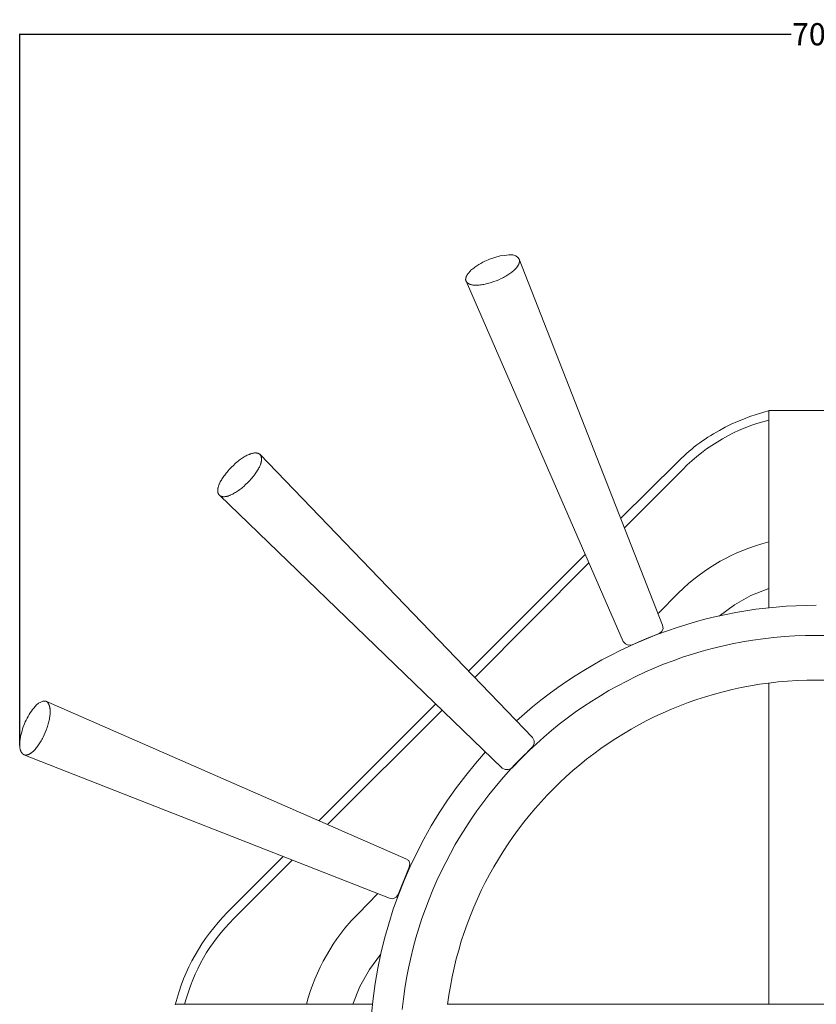
# Model space of a CAD drawing. Units: millimetres. Extents: x 24331 to 25433, y 7050 to 10484.
# Drawn here: x 24714 to 25073, y 7430 to 7874 of the extents above; entities that cross this region are included whole.
import ezdxf

# ---------------------------------------------------------------- set-up
doc = ezdxf.new("R2010")
doc.units = ezdxf.units.MM
doc.header["$MEASUREMENT"] = 0
doc.layers.add('Predefinito', color=7, linetype='Continuous', true_color=0x000000)
doc.styles.get("Standard").update_dxf_attribs({"font": 'txt.shx', "height": 10})
doc.dimstyles.get("Standard").update_dxf_attribs({"dimtxt": 0.18, "dimasz": 0.18, "dimexe": 0.18, "dimexo": 0.0625, "dimgap": 0.09, "dimtad": 0, "dimtih": 1, "dimtoh": 1, "dimdec": 4, "dimzin": 0, "dimdsep": 46, "dimtxsty": 'Standard', "dimcen": 0.09, "dimadec": 0, "dimazin": 0, "dimtfac": 1, "dimtdec": 4, "dimtofl": 0, "dimtmove": 0, "dimatfit": 3, "dimfxl": 1, "dimtolj": 1, "dimtzin": 0, "dimarcsym": 0})

# ---------------------------------------------------------------- blocks, each defined once
blk = doc.blocks.new('*D16')
at = {"layer": 'Defpoints', "color": 0, "transparency": 16777216}
for p in [(24714.02, 7867.19), (24714.02, 7546.92), (25432.43, 7548.26)]:
    blk.add_point(p, dxfattribs=at)
at = {"layer": 'Predefinito', "color": 0, "lineweight": -2, "transparency": 16777216}
for p, q in [((24714.02, 7546.99), (24714.02, 7867.37)), ((24714.2, 7867.19), (25061.47, 7867.19)), ((25432.25, 7867.19), (25084.98, 7867.19)), ((25432.43, 7548.32), (25432.43, 7867.37))]:
    blk.add_line(p, q, dxfattribs=at)
at = {"layer": 'Predefinito', "color": 0, "transparency": 16777216}
for points in [[(24714.2, 7867.22), (24714.2, 7867.16), (24714.02, 7867.19)], [(25432.25, 7867.22), (25432.25, 7867.16), (25432.43, 7867.19)]]:
    blk.add_solid(points, dxfattribs=at)
at = {"layer": 'Predefinito', "color": 0, "transparency": 16777216, "insert": (25073.23, 7867.19), "char_height": 10, "attachment_point": 5}
blk.add_mtext('\\A1;700', dxfattribs=at)

msp = doc.modelspace()

# ---------------------------------------------------------------- linework, layer by layer
at = {"layer": 'Predefinito', "color": 0, "lineweight": 0}
for p, q in [((24928, 7766.76), (24925.67, 7765.92)), ((24930.34, 7767.39), (24928, 7766.76)), ((24932.44, 7767.63), (24930.34, 7767.39)), ((24934.36, 7767.83), (24932.44, 7767.63)), ((24936.05, 7767.83), (24934.36, 7767.83)), ((24937.52, 7767.39), (24936.05, 7767.83)), ((24938.37, 7766.76), (24937.52, 7767.39)), ((24939.01, 7765.92), (24938.37, 7766.76)), ((24918.5, 7761.95), (24918.08, 7761.61)), ((24918.94, 7762.27), (24918.5, 7761.95)), ((24919.39, 7762.59), (24918.94, 7762.27)), ((24919.85, 7762.9), (24919.39, 7762.59)), ((24920.31, 7763.2), (24919.85, 7762.9)), ((24920.77, 7763.49), (24920.31, 7763.2)), ((24921.7, 7764.04), (24920.77, 7763.49)), ((24922.61, 7764.53), (24921.7, 7764.04)), ((24923.49, 7764.97), (24922.61, 7764.53)), ((24924.3, 7765.35), (24923.49, 7764.97)), ((24925.03, 7765.67), (24924.3, 7765.35)), ((24925.37, 7765.8), (24925.03, 7765.67)), ((24925.67, 7765.92), (24925.37, 7765.8)), ((24937.26, 7761.54), (24937.42, 7761.71)), ((24937.42, 7761.71), (24937.57, 7761.87)), ((24937.57, 7761.87), (24937.71, 7762.03)), ((24937.71, 7762.03), (24937.85, 7762.2)), ((24937.85, 7762.2), (24937.98, 7762.36)), ((24937.98, 7762.36), (24938.1, 7762.53)), ((24938.1, 7762.53), (24938.22, 7762.69)), ((24938.22, 7762.69), (24938.33, 7762.86)), ((24938.33, 7762.86), (24938.43, 7763.02)), ((24938.43, 7763.02), (24938.53, 7763.19)), ((24938.53, 7763.19), (24938.62, 7763.35)), ((24938.62, 7763.35), (24938.71, 7763.51)), ((24938.71, 7763.51), (24938.75, 7763.6)), ((24938.75, 7763.6), (24938.78, 7763.68)), ((24938.78, 7763.68), (24938.82, 7763.76)), ((24938.82, 7763.76), (24938.85, 7763.84)), ((24938.85, 7763.84), (24938.88, 7763.92)), ((24938.88, 7763.92), (24938.91, 7764)), ((24938.91, 7764), (24938.94, 7764.09)), ((24938.94, 7764.09), (24938.97, 7764.17)), ((24938.97, 7764.17), (24938.99, 7764.25)), ((24938.99, 7764.25), (24939.01, 7764.33)), ((24939.03, 7765.84), (24939.01, 7765.92)), ((24939.01, 7765.92), (25003.59, 7601.23)), ((24939.01, 7764.33), (24939.03, 7764.41)), ((24939.05, 7765.76), (24939.03, 7765.84)), ((24939.03, 7764.41), (24939.05, 7764.49)), ((24939.07, 7765.68), (24939.05, 7765.76)), ((24939.05, 7764.49), (24939.07, 7764.57)), ((24939.08, 7765.61), (24939.07, 7765.68)), ((24939.07, 7764.57), (24939.08, 7764.65)), ((24939.09, 7765.53), (24939.08, 7765.61)), ((24939.08, 7764.65), (24939.09, 7764.73)), ((24939.1, 7765.45), (24939.09, 7765.53)), ((24939.09, 7764.73), (24939.1, 7764.81)), ((24939.11, 7765.37), (24939.1, 7765.45)), ((24939.1, 7764.81), (24939.11, 7764.89)), ((24939.12, 7765.29), (24939.11, 7765.37)), ((24939.11, 7764.97), (24939.12, 7765.05)), ((24939.11, 7764.89), (24939.11, 7764.97)), ((24939.12, 7765.21), (24939.12, 7765.29)), ((24939.12, 7765.13), (24939.12, 7765.21)), ((24939.12, 7765.05), (24939.12, 7765.13)), ((24914.9, 7757.26), (24914.89, 7757.16)), ((24914.92, 7757.35), (24914.9, 7757.26)), ((24914.94, 7757.45), (24914.92, 7757.35)), ((24914.96, 7757.55), (24914.94, 7757.45)), ((24914.99, 7757.64), (24914.96, 7757.55)), ((24915.02, 7757.74), (24914.99, 7757.64)), ((24915.05, 7757.84), (24915.02, 7757.74)), ((24915.08, 7757.93), (24915.05, 7757.84)), ((24915.12, 7758.03), (24915.08, 7757.93)), ((24915.15, 7758.12), (24915.12, 7758.03)), ((24915.2, 7758.22), (24915.15, 7758.12)), ((24915.24, 7758.32), (24915.2, 7758.22)), ((24915.28, 7758.41), (24915.24, 7758.32)), ((24915.33, 7758.51), (24915.28, 7758.41)), ((24915.38, 7758.6), (24915.33, 7758.51)), ((24915.44, 7758.7), (24915.38, 7758.6)), ((24915.49, 7758.79), (24915.44, 7758.7)), ((24915.55, 7758.89), (24915.49, 7758.79)), ((24915.67, 7759.08), (24915.55, 7758.89)), ((24915.8, 7759.27), (24915.67, 7759.08)), ((24915.93, 7759.46), (24915.8, 7759.27)), ((24916.08, 7759.64), (24915.93, 7759.46)), ((24916.23, 7759.83), (24916.08, 7759.64)), ((24916.39, 7760.01), (24916.23, 7759.83)), ((24916.55, 7760.2), (24916.39, 7760.01)), ((24916.72, 7760.38), (24916.55, 7760.2)), ((24916.9, 7760.56), (24916.72, 7760.38)), ((24917.08, 7760.74), (24916.9, 7760.56)), ((24917.27, 7760.92), (24917.08, 7760.74)), ((24917.66, 7761.27), (24917.27, 7760.92)), ((24918.08, 7761.61), (24917.66, 7761.27)), ((24929.75, 7756.7), (24930.83, 7757.2)), ((24930.83, 7757.2), (24931.36, 7757.46)), ((24931.36, 7757.46), (24931.88, 7757.73)), ((24931.88, 7757.73), (24932.4, 7758.01)), ((24932.4, 7758.01), (24932.9, 7758.29)), ((24932.9, 7758.29), (24933.39, 7758.58)), ((24933.39, 7758.58), (24933.87, 7758.87)), ((24933.87, 7758.87), (24934.33, 7759.17)), ((24934.33, 7759.17), (24934.78, 7759.48)), ((24934.78, 7759.48), (24935.21, 7759.79)), ((24935.21, 7759.79), (24935.63, 7760.1)), ((24935.63, 7760.1), (24936.03, 7760.42)), ((24936.03, 7760.42), (24936.41, 7760.73)), ((24936.41, 7760.73), (24936.76, 7761.06)), ((24936.76, 7761.06), (24936.94, 7761.22)), ((24936.94, 7761.22), (24937.1, 7761.38)), ((24937.1, 7761.38), (24937.26, 7761.54)), ((24914.87, 7756.96), (24914.86, 7756.87)), ((24914.86, 7756.87), (24914.86, 7756.77)), ((24914.86, 7756.77), (24914.86, 7756.67)), ((24914.86, 7756.67), (24914.86, 7756.58)), ((24914.86, 7756.58), (24914.87, 7756.48)), ((24914.88, 7757.06), (24914.87, 7756.96)), ((24914.87, 7756.48), (24914.88, 7756.38)), ((24914.89, 7757.16), (24914.88, 7757.06)), ((24914.88, 7756.38), (24914.91, 7756.31)), ((24914.91, 7756.31), (24914.94, 7756.23)), ((24914.94, 7756.23), (24914.98, 7756.16)), ((24914.98, 7756.16), (24915.02, 7756.09)), ((24915.02, 7756.09), (24915.06, 7756.02)), ((24915.06, 7756.02), (24915.1, 7755.95)), ((24985.79, 7593.83), (24915.09, 7755.98)), ((24915.1, 7755.95), (24915.14, 7755.88)), ((24915.14, 7755.88), (24915.18, 7755.82)), ((24915.18, 7755.82), (24915.23, 7755.76)), ((24915.23, 7755.76), (24915.28, 7755.69)), ((24915.28, 7755.69), (24915.33, 7755.63)), ((24915.33, 7755.63), (24915.38, 7755.57)), ((24915.38, 7755.57), (24915.43, 7755.51)), ((24915.43, 7755.51), (24915.49, 7755.46)), ((24915.49, 7755.46), (24915.55, 7755.4)), ((24915.55, 7755.4), (24915.6, 7755.35)), ((24915.6, 7755.35), (24915.66, 7755.29)), ((24915.66, 7755.29), (24915.73, 7755.24)), ((24915.73, 7755.24), (24915.79, 7755.19)), ((24915.79, 7755.19), (24915.85, 7755.14)), ((24915.85, 7755.14), (24915.92, 7755.09)), ((24915.92, 7755.09), (24915.99, 7755.05)), ((24915.99, 7755.05), (24916.06, 7755)), ((24916.06, 7755), (24916.13, 7754.96)), ((24916.13, 7754.96), (24916.2, 7754.92)), ((24916.2, 7754.92), (24916.28, 7754.87)), ((24916.28, 7754.87), (24916.35, 7754.83)), ((24916.35, 7754.83), (24916.43, 7754.8)), ((24916.43, 7754.8), (24916.51, 7754.76)), ((24916.51, 7754.76), (24916.59, 7754.72)), ((24916.59, 7754.72), (24916.67, 7754.69)), ((24916.67, 7754.69), (24916.75, 7754.65)), ((24916.75, 7754.65), (24916.83, 7754.62)), ((24916.83, 7754.62), (24916.92, 7754.59)), ((24916.92, 7754.59), (24917.09, 7754.53)), ((24917.09, 7754.53), (24917.27, 7754.48)), ((24917.27, 7754.48), (24917.46, 7754.43)), ((24917.46, 7754.43), (24917.65, 7754.39)), ((24917.65, 7754.39), (24917.84, 7754.35)), ((24917.84, 7754.35), (24918.04, 7754.31)), ((24918.04, 7754.31), (24918.25, 7754.28)), ((24918.25, 7754.28), (24918.45, 7754.26)), ((24918.45, 7754.26), (24918.67, 7754.24)), ((24918.67, 7754.24), (24918.88, 7754.22)), ((24918.88, 7754.22), (24919.11, 7754.21)), ((24919.11, 7754.21), (24919.33, 7754.2)), ((24919.33, 7754.2), (24919.56, 7754.2)), ((24919.56, 7754.2), (24919.79, 7754.2)), ((24919.79, 7754.2), (24920.03, 7754.2)), ((24920.03, 7754.2), (24920.51, 7754.22)), ((24920.51, 7754.22), (24921, 7754.26)), ((24921, 7754.26), (24921.51, 7754.32)), ((24921.51, 7754.32), (24922.02, 7754.38)), ((24922.02, 7754.38), (24922.55, 7754.47)), ((24922.55, 7754.47), (24923.08, 7754.57)), ((24923.08, 7754.57), (24923.62, 7754.68)), ((24923.62, 7754.68), (24924.17, 7754.8)), ((24924.17, 7754.8), (24924.72, 7754.94)), ((24924.72, 7754.94), (24925.28, 7755.09)), ((24925.28, 7755.09), (24925.84, 7755.26)), ((24925.84, 7755.26), (24926.4, 7755.43)), ((24926.4, 7755.43), (24927.52, 7755.82)), ((24927.52, 7755.82), (24928.64, 7756.24)), ((24928.64, 7756.24), (24929.75, 7756.7)), ((25045.77, 7696.03), (25042.9, 7695.04)), ((25048.69, 7696.93), (25045.77, 7696.03)), ((25051.63, 7697.76), (25048.69, 7696.93)), ((25051.42, 7609.07), (25051.42, 7697.76)), ((25093.96, 7697.76), (25051.63, 7697.76)), ((25034.51, 7691.6), (25031.8, 7690.28)), ((25037.26, 7692.83), (25034.51, 7691.6)), ((25040.06, 7693.98), (25037.26, 7692.83)), ((25042.9, 7695.04), (25040.06, 7693.98)), ((25043.32, 7691.03), (25040.68, 7690.01)), ((25045.99, 7691.95), (25043.32, 7691.03)), ((25048.69, 7692.78), (25045.99, 7691.95)), ((25051.42, 7693.52), (25048.69, 7692.78)), ((25025.26, 7686.59), (25023.99, 7685.78)), ((25026.54, 7687.37), (25025.26, 7686.59)), ((25029.15, 7688.87), (25026.54, 7687.37)), ((25031.8, 7690.28), (25029.15, 7688.87)), ((25033, 7686.44), (25030.52, 7685.08)), ((25035.52, 7687.72), (25033, 7686.44)), ((25038.08, 7688.91), (25035.52, 7687.72)), ((25040.68, 7690.01), (25038.08, 7688.91)), ((25019.05, 7682.33), (25017.85, 7681.4)), ((25020.26, 7683.23), (25019.05, 7682.33)), ((25021.49, 7684.1), (25020.26, 7683.23)), ((25022.73, 7684.95), (25021.49, 7684.1)), ((25023.99, 7685.78), (25022.73, 7684.95)), ((25025.72, 7682.1), (25023.4, 7680.49)), ((25028.1, 7683.63), (25025.72, 7682.1)), ((25030.52, 7685.08), (25028.1, 7683.63)), ((24816.05, 7677.43), (24815.61, 7677.18)), ((24816.49, 7677.65), (24816.05, 7677.43)), ((24816.92, 7677.86), (24816.49, 7677.65)), ((24817.34, 7678.04), (24816.92, 7677.86)), ((24817.55, 7678.12), (24817.34, 7678.04)), ((24817.76, 7678.2), (24817.55, 7678.12)), ((24817.96, 7678.28), (24817.76, 7678.2)), ((24818.16, 7678.35), (24817.96, 7678.28)), ((24818.37, 7678.41), (24818.16, 7678.35)), ((24818.56, 7678.47), (24818.37, 7678.41)), ((24818.76, 7678.52), (24818.56, 7678.47)), ((24818.96, 7678.56), (24818.76, 7678.52)), ((24819.15, 7678.6), (24818.96, 7678.56)), ((24819.34, 7678.64), (24819.15, 7678.6)), ((24819.52, 7678.66), (24819.34, 7678.64)), ((24819.71, 7678.68), (24819.52, 7678.66)), ((24819.89, 7678.7), (24819.71, 7678.68)), ((24819.97, 7678.7), (24819.89, 7678.7)), ((24820.06, 7678.7), (24819.97, 7678.7)), ((24820.15, 7678.71), (24820.06, 7678.7)), ((24820.24, 7678.71), (24820.15, 7678.71)), ((24820.32, 7678.7), (24820.24, 7678.71)), ((24820.41, 7678.7), (24820.32, 7678.7)), ((24820.49, 7678.7), (24820.41, 7678.7)), ((24820.58, 7678.69), (24820.49, 7678.7)), ((24820.66, 7678.68), (24820.58, 7678.69)), ((24820.74, 7678.67), (24820.66, 7678.68)), ((24820.82, 7678.66), (24820.74, 7678.67)), ((24820.9, 7678.64), (24820.82, 7678.66)), ((24820.98, 7678.63), (24820.9, 7678.64)), ((24821.06, 7678.61), (24820.98, 7678.63)), ((24821.13, 7678.59), (24821.06, 7678.61)), ((24821.21, 7678.57), (24821.13, 7678.59)), ((24821.29, 7678.55), (24821.21, 7678.57)), ((24821.36, 7678.52), (24821.29, 7678.55)), ((24821.43, 7678.49), (24821.36, 7678.52)), ((24821.5, 7678.47), (24821.43, 7678.49)), ((24821.58, 7678.44), (24821.5, 7678.47)), ((24821.65, 7678.4), (24821.58, 7678.44)), ((24821.72, 7678.37), (24821.65, 7678.4)), ((24821.78, 7678.33), (24821.72, 7678.37)), ((24821.85, 7678.29), (24821.78, 7678.33)), ((24821.92, 7678.25), (24821.85, 7678.29)), ((24821.98, 7678.21), (24821.92, 7678.25)), ((24822.04, 7678.17), (24821.98, 7678.21)), ((24822.11, 7678.12), (24822.04, 7678.17)), ((24822.17, 7678.08), (24822.11, 7678.12)), ((24822.22, 7678.01), (24822.17, 7678.08)), ((24944.94, 7550.64), (24822.17, 7678.08)), ((24822.27, 7677.95), (24822.22, 7678.01)), ((24822.32, 7677.89), (24822.27, 7677.95)), ((24822.37, 7677.82), (24822.32, 7677.89)), ((24822.42, 7677.75), (24822.37, 7677.82)), ((24822.46, 7677.69), (24822.42, 7677.75)), ((24822.5, 7677.62), (24822.46, 7677.69)), ((24822.54, 7677.55), (24822.5, 7677.62)), ((24822.58, 7677.48), (24822.54, 7677.55)), ((24822.62, 7677.41), (24822.58, 7677.48)), ((24822.65, 7677.33), (24822.62, 7677.41)), ((25013.22, 7677.47), (25012.11, 7676.42)), ((25014.36, 7678.49), (25013.22, 7677.47)), ((25015.51, 7679.49), (25014.36, 7678.49)), ((25016.67, 7680.46), (25015.51, 7679.49)), ((25017.85, 7681.4), (25016.67, 7680.46)), ((25021.13, 7678.81), (25018.92, 7677.04)), ((25023.4, 7680.49), (25021.13, 7678.81)), ((24810.25, 7673.11), (24809.39, 7672.28)), ((24811.12, 7673.91), (24810.25, 7673.11)), ((24812.01, 7674.67), (24811.12, 7673.91)), ((24812.46, 7675.03), (24812.01, 7674.67)), ((24812.91, 7675.38), (24812.46, 7675.03)), ((24813.37, 7675.72), (24812.91, 7675.38)), ((24813.82, 7676.04), (24813.37, 7675.72)), ((24814.27, 7676.35), (24813.82, 7676.04)), ((24814.72, 7676.65), (24814.27, 7676.35)), ((24815.17, 7676.92), (24814.72, 7676.65)), ((24815.61, 7677.18), (24815.17, 7676.92)), ((24822.18, 7672.8), (24822.27, 7673.02)), ((24822.27, 7673.02), (24822.36, 7673.23)), ((24822.36, 7673.23), (24822.44, 7673.44)), ((24822.44, 7673.44), (24822.51, 7673.64)), ((24822.51, 7673.64), (24822.58, 7673.85)), ((24822.58, 7673.85), (24822.65, 7674.05)), ((24822.68, 7677.26), (24822.65, 7677.33)), ((24822.65, 7674.05), (24822.7, 7674.25)), ((24822.71, 7677.18), (24822.68, 7677.26)), ((24822.7, 7674.25), (24822.75, 7674.45)), ((24822.74, 7677.11), (24822.71, 7677.18)), ((24822.77, 7677.03), (24822.74, 7677.11)), ((24822.75, 7674.45), (24822.8, 7674.65)), ((24822.79, 7676.95), (24822.77, 7677.03)), ((24822.81, 7676.88), (24822.79, 7676.95)), ((24822.8, 7674.65), (24822.84, 7674.85)), ((24822.83, 7676.8), (24822.81, 7676.88)), ((24822.85, 7676.72), (24822.83, 7676.8)), ((24822.84, 7674.85), (24822.87, 7675.04)), ((24822.87, 7676.64), (24822.85, 7676.72)), ((24822.88, 7676.55), (24822.87, 7676.64)), ((24822.87, 7675.04), (24822.9, 7675.23)), ((24822.9, 7676.47), (24822.88, 7676.55)), ((24822.91, 7676.39), (24822.9, 7676.47)), ((24822.9, 7675.23), (24822.92, 7675.41)), ((24822.92, 7676.3), (24822.91, 7676.39)), ((24822.93, 7676.22), (24822.92, 7676.3)), ((24822.92, 7675.41), (24822.93, 7675.6)), ((24822.93, 7676.13), (24822.93, 7676.22)), ((24822.94, 7676.04), (24822.93, 7676.13)), ((24822.93, 7675.6), (24822.94, 7675.69)), ((24822.94, 7675.96), (24822.94, 7676.04)), ((24822.94, 7675.87), (24822.94, 7675.96)), ((24822.94, 7675.78), (24822.94, 7675.87)), ((24822.94, 7675.69), (24822.94, 7675.78)), ((24984.74, 7649.28), (25009.93, 7674.26)), ((25011.01, 7675.35), (25009.93, 7674.26)), ((25012.11, 7676.42), (25011.01, 7675.35)), ((25014.69, 7673.3), (25012.68, 7671.32)), ((25016.78, 7675.2), (25014.69, 7673.3)), ((25018.92, 7677.04), (25016.78, 7675.2)), ((24806.33, 7668.76), (24806, 7668.31)), ((24806.68, 7669.21), (24806.33, 7668.76)), ((24807.03, 7669.66), (24806.68, 7669.21)), ((24807.4, 7670.11), (24807.03, 7669.66)), ((24807.78, 7670.55), (24807.4, 7670.11)), ((24808.57, 7671.43), (24807.78, 7670.55)), ((24809.39, 7672.28), (24808.57, 7671.43)), ((24819.4, 7668.35), (24819.75, 7668.8)), ((24819.75, 7668.8), (24820.08, 7669.25)), ((24820.08, 7669.25), (24820.4, 7669.7)), ((24820.4, 7669.7), (24820.71, 7670.15)), ((24820.71, 7670.15), (24821, 7670.6)), ((24821, 7670.6), (24821.27, 7671.05)), ((24821.27, 7671.05), (24821.53, 7671.5)), ((24821.53, 7671.5), (24821.77, 7671.94)), ((24821.77, 7671.94), (24821.98, 7672.37)), ((24821.98, 7672.37), (24822.18, 7672.8)), ((25012.68, 7671.32), (24986.43, 7645.06)), ((24803.69, 7664.16), (24803.62, 7663.96)), ((24803.77, 7664.37), (24803.69, 7664.16)), ((24803.85, 7664.58), (24803.77, 7664.37)), ((24803.94, 7664.79), (24803.85, 7664.58)), ((24804.14, 7665.21), (24803.94, 7664.79)), ((24804.35, 7665.64), (24804.14, 7665.21)), ((24804.58, 7666.08), (24804.35, 7665.64)), ((24804.83, 7666.52), (24804.58, 7666.08)), ((24805.1, 7666.96), (24804.83, 7666.52)), ((24805.39, 7667.41), (24805.1, 7666.96)), ((24805.69, 7667.86), (24805.39, 7667.41)), ((24806, 7668.31), (24805.69, 7667.86)), ((24814.9, 7663.66), (24815.78, 7664.45)), ((24815.78, 7664.45), (24816.64, 7665.28)), ((24816.64, 7665.28), (24817.48, 7666.13)), ((24817.48, 7666.13), (24818.28, 7667.01)), ((24818.28, 7667.01), (24818.66, 7667.45)), ((24818.66, 7667.45), (24819.04, 7667.9)), ((24819.04, 7667.9), (24819.4, 7668.35)), ((24803.21, 7662.04), (24803.2, 7661.96)), ((24803.2, 7661.96), (24803.2, 7661.87)), ((24803.2, 7661.87), (24803.2, 7661.78)), ((24803.2, 7661.78), (24803.2, 7661.7)), ((24803.2, 7661.7), (24803.2, 7661.61)), ((24803.2, 7661.61), (24803.21, 7661.53)), ((24803.22, 7662.22), (24803.21, 7662.04)), ((24803.21, 7661.53), (24803.21, 7661.44)), ((24803.21, 7661.44), (24803.22, 7661.36)), ((24803.24, 7662.41), (24803.22, 7662.22)), ((24803.22, 7661.36), (24803.23, 7661.28)), ((24803.23, 7661.28), (24803.24, 7661.2)), ((24803.27, 7662.59), (24803.24, 7662.41)), ((24803.24, 7661.2), (24803.25, 7661.12)), ((24803.25, 7661.12), (24803.27, 7661.04)), ((24803.3, 7662.78), (24803.27, 7662.59)), ((24803.27, 7661.04), (24803.28, 7660.96)), ((24803.28, 7660.96), (24803.3, 7660.88)), ((24803.34, 7662.97), (24803.3, 7662.78)), ((24803.3, 7660.88), (24803.32, 7660.81)), ((24803.32, 7660.81), (24803.34, 7660.73)), ((24803.38, 7663.16), (24803.34, 7662.97)), ((24803.34, 7660.73), (24803.37, 7660.66)), ((24803.37, 7660.66), (24803.39, 7660.58)), ((24803.43, 7663.36), (24803.38, 7663.16)), ((24803.39, 7660.58), (24803.42, 7660.51)), ((24803.42, 7660.51), (24803.45, 7660.44)), ((24803.49, 7663.55), (24803.43, 7663.36)), ((24803.45, 7660.44), (24803.48, 7660.37)), ((24803.48, 7660.37), (24803.51, 7660.3)), ((24803.55, 7663.75), (24803.49, 7663.55)), ((24803.51, 7660.3), (24803.55, 7660.23)), ((24803.62, 7663.96), (24803.55, 7663.75)), ((24803.55, 7660.23), (24803.58, 7660.16)), ((24803.58, 7660.16), (24803.62, 7660.1)), ((24803.62, 7660.1), (24803.66, 7660.03)), ((24803.66, 7660.03), (24803.71, 7659.97)), ((24803.71, 7659.97), (24803.75, 7659.91)), ((24803.75, 7659.91), (24803.8, 7659.84)), ((24803.8, 7659.84), (24803.85, 7659.78)), ((24803.85, 7659.78), (24803.9, 7659.72)), ((24803.9, 7659.72), (24803.95, 7659.66)), ((24808.66, 7659.6), (24808.87, 7659.69)), ((24808.87, 7659.69), (24809.08, 7659.78)), ((24809.08, 7659.78), (24809.51, 7659.98)), ((24809.51, 7659.98), (24809.94, 7660.2)), ((24809.94, 7660.2), (24810.38, 7660.43)), ((24810.38, 7660.43), (24810.83, 7660.69)), ((24810.83, 7660.69), (24811.28, 7660.96)), ((24811.28, 7660.96), (24811.73, 7661.25)), ((24811.73, 7661.25), (24812.18, 7661.55)), ((24812.18, 7661.55), (24812.63, 7661.87)), ((24812.63, 7661.87), (24813.09, 7662.2)), ((24813.09, 7662.2), (24813.54, 7662.55)), ((24813.54, 7662.55), (24814, 7662.91)), ((24814, 7662.91), (24814.45, 7663.28)), ((24814.45, 7663.28), (24814.9, 7663.66)), ((24803.95, 7659.66), (24804.01, 7659.62)), ((24803.95, 7659.66), (24931.38, 7536.86)), ((24804.01, 7659.62), (24804.06, 7659.57)), ((24804.06, 7659.57), (24804.12, 7659.52)), ((24804.12, 7659.52), (24804.19, 7659.48)), ((24804.19, 7659.48), (24804.25, 7659.44)), ((24804.25, 7659.44), (24804.31, 7659.4)), ((24804.31, 7659.4), (24804.38, 7659.36)), ((24804.38, 7659.36), (24804.44, 7659.32)), ((24804.44, 7659.32), (24804.51, 7659.29)), ((24804.51, 7659.29), (24804.58, 7659.26)), ((24804.58, 7659.26), (24804.65, 7659.23)), ((24804.65, 7659.23), (24804.72, 7659.2)), ((24804.72, 7659.2), (24804.79, 7659.17)), ((24804.79, 7659.17), (24804.86, 7659.15)), ((24804.86, 7659.15), (24804.93, 7659.12)), ((24804.93, 7659.12), (24805.01, 7659.1)), ((24805.01, 7659.1), (24805.08, 7659.08)), ((24805.08, 7659.08), (24805.16, 7659.06)), ((24805.16, 7659.06), (24805.24, 7659.05)), ((24805.24, 7659.05), (24805.31, 7659.03)), ((24805.31, 7659.03), (24805.39, 7659.02)), ((24805.39, 7659.02), (24805.47, 7659.01)), ((24805.47, 7659.01), (24805.55, 7659)), ((24805.55, 7659), (24805.64, 7659)), ((24805.64, 7659), (24805.72, 7658.99)), ((24805.72, 7658.99), (24805.8, 7658.99)), ((24805.8, 7658.99), (24805.89, 7658.99)), ((24805.89, 7658.99), (24805.97, 7658.98)), ((24805.97, 7658.98), (24806.06, 7658.99)), ((24806.06, 7658.99), (24806.14, 7658.99)), ((24806.14, 7658.99), (24806.23, 7658.99)), ((24806.23, 7658.99), (24806.32, 7659)), ((24806.32, 7659), (24806.5, 7659.02)), ((24806.5, 7659.02), (24806.68, 7659.04)), ((24806.68, 7659.04), (24806.87, 7659.07)), ((24806.87, 7659.07), (24807.06, 7659.11)), ((24807.06, 7659.11), (24807.25, 7659.15)), ((24807.25, 7659.15), (24807.44, 7659.2)), ((24807.44, 7659.2), (24807.64, 7659.25)), ((24807.64, 7659.25), (24807.84, 7659.31)), ((24807.84, 7659.31), (24808.04, 7659.37)), ((24808.04, 7659.37), (24808.24, 7659.44)), ((24808.24, 7659.44), (24808.45, 7659.52)), ((24808.45, 7659.52), (24808.66, 7659.6)), ((25048.31, 7637.78), (25045.33, 7636.82)), ((25051.42, 7638.7), (25048.31, 7637.78)), ((25037.02, 7633.66), (25034.43, 7632.48)), ((25039.69, 7634.77), (25037.02, 7633.66)), ((25042.46, 7635.82), (25039.69, 7634.77)), ((25045.33, 7636.82), (25042.46, 7635.82)), ((24916.15, 7580.5), (24968.65, 7632.98)), ((24970.35, 7629.17), (24918.9, 7577.52)), ((25028.23, 7629.22), (25027.02, 7628.5)), ((25029.44, 7629.91), (25028.23, 7629.22)), ((25030.66, 7630.59), (25029.44, 7629.91)), ((25031.9, 7631.24), (25030.66, 7630.59)), ((25034.43, 7632.48), (25031.9, 7631.24)), ((25022.3, 7625.39), (25019.96, 7623.68)), ((25024.65, 7627), (25022.3, 7625.39)), ((25025.83, 7627.76), (25024.65, 7627)), ((25027.02, 7628.5), (25025.83, 7627.76)), ((25015.29, 7619.91), (25012.94, 7617.84)), ((25017.63, 7621.86), (25015.29, 7619.91)), ((25019.96, 7623.68), (25017.63, 7621.86)), ((25010.56, 7615.63), (25001.67, 7606.53)), ((25012.94, 7617.84), (25010.56, 7615.63)), ((25051.42, 7617.75), (25043.37, 7614.57)), ((25043.37, 7614.57), (25035.97, 7610.34)), ((25035.97, 7610.34), (25028.97, 7605.25)), ((25036.62, 7606.87), (25032.15, 7606.01)), ((25041.11, 7607.64), (25036.62, 7606.87)), ((25045.61, 7608.3), (25041.11, 7607.64)), ((25050.13, 7608.86), (25045.61, 7608.3)), ((25054.65, 7609.31), (25050.13, 7608.86)), ((25059.18, 7609.67), (25054.65, 7609.31)), ((25063.71, 7609.92), (25059.18, 7609.67)), ((25068.25, 7610.08), (25063.71, 7609.92)), ((25072.8, 7610.13), (25068.25, 7610.08)), ((25018.84, 7602.8), (25014.44, 7601.53)), ((25023.25, 7603.97), (25018.84, 7602.8)), ((25027.69, 7605.04), (25023.25, 7603.97)), ((25032.15, 7606.01), (25027.69, 7605.04)), ((25005.73, 7598.68), (25001.41, 7597.11)), ((25003.15, 7598.27), (25002.09, 7597.42)), ((25003.79, 7599.74), (25003.15, 7598.27)), ((25003.59, 7601.23), (25003.79, 7599.74)), ((25010.07, 7600.16), (25005.73, 7598.68)), ((25014.44, 7601.53), (25010.07, 7600.16)), ((24986.85, 7592.75), (24985.79, 7593.83)), ((24992.88, 7593.65), (24988.66, 7591.76)), ((25002.09, 7597.42), (24989.82, 7592.35)), ((24997.13, 7595.43), (24992.88, 7593.65)), ((25001.41, 7597.11), (24997.13, 7595.43)), ((25039.55, 7593.64), (25034.95, 7592.75)), ((25044.19, 7594.41), (25039.55, 7593.64)), ((25048.87, 7595.06), (25044.19, 7594.41)), ((25053.59, 7595.61), (25048.87, 7595.06)), ((25058.34, 7596.03), (25053.59, 7595.61)), ((25063.12, 7596.34), (25058.34, 7596.03)), ((25067.94, 7596.52), (25063.12, 7596.34)), ((25072.79, 7596.59), (25067.94, 7596.52)), ((25079.34, 7596.47), (25072.79, 7596.59)), ((24984.47, 7589.78), (24980.33, 7587.7)), ((24988.66, 7591.76), (24984.47, 7589.78)), ((24988.13, 7592.15), (24986.85, 7592.75)), ((24989.82, 7592.35), (24988.13, 7592.15)), ((25021.4, 7589.44), (25016.97, 7588.12)), ((25025.87, 7590.65), (25021.4, 7589.44)), ((25030.39, 7591.76), (25025.87, 7590.65)), ((25034.95, 7592.75), (25030.39, 7591.76)), ((24976.22, 7585.51), (24972.16, 7583.22)), ((24980.33, 7587.7), (24976.22, 7585.51)), ((25008.26, 7585.17), (25003.98, 7583.54)), ((25012.59, 7586.7), (25008.26, 7585.17)), ((25016.97, 7588.12), (25012.59, 7586.7)), ((24968.13, 7580.83), (24964.16, 7578.34)), ((24972.16, 7583.22), (24968.13, 7580.83)), ((24995.57, 7579.98), (24991.45, 7578.05)), ((24999.75, 7581.81), (24995.57, 7579.98)), ((25003.98, 7583.54), (24999.75, 7581.81)), ((24960.23, 7575.74), (24956.35, 7573.05)), ((24964.16, 7578.34), (24960.23, 7575.74)), ((24987.38, 7576.03), (24983.37, 7573.91)), ((24991.45, 7578.05), (24987.38, 7576.03)), ((25055.64, 7575.6), (25051.42, 7575.13)), ((25059.88, 7575.98), (25055.64, 7575.6)), ((25064.16, 7576.24), (25059.88, 7575.98)), ((25068.46, 7576.4), (25064.16, 7576.24)), ((25072.79, 7576.45), (25068.46, 7576.4)), ((25078.51, 7576.37), (25072.79, 7576.45)), ((24956.35, 7573.05), (24952.52, 7570.25)), ((24979.42, 7571.7), (24975.53, 7569.39)), ((24983.37, 7573.91), (24979.42, 7571.7)), ((25030.88, 7571.21), (25026.89, 7570.14)), ((25034.92, 7572.2), (25030.88, 7571.21)), ((25038.99, 7573.08), (25034.92, 7572.2)), ((25043.1, 7573.86), (25038.99, 7573.08)), ((25047.24, 7574.55), (25043.1, 7573.86)), ((25051.42, 7575.13), (25047.24, 7574.55)), ((25051.42, 7430.6), (25051.42, 7575.2)), ((24724.37, 7566.96), (24723.52, 7566.52)), ((24725.84, 7566.96), (24724.37, 7566.96)), ((24725.91, 7566.91), (24725.84, 7566.96)), ((24887.99, 7496.03), (24725.84, 7566.96)), ((24725.98, 7566.87), (24725.91, 7566.91)), ((24726.05, 7566.83), (24725.98, 7566.87)), ((24726.11, 7566.78), (24726.05, 7566.83)), ((24726.18, 7566.73), (24726.11, 7566.78)), ((24726.24, 7566.68), (24726.18, 7566.73)), ((24726.3, 7566.63), (24726.24, 7566.68)), ((24726.36, 7566.58), (24726.3, 7566.63)), ((24948.74, 7567.35), (24945.02, 7564.35)), ((24952.52, 7570.25), (24948.74, 7567.35)), ((24971.7, 7567), (24967.93, 7564.51)), ((24975.53, 7569.39), (24971.7, 7567)), ((25019.02, 7567.7), (25015.15, 7566.34)), ((25022.93, 7568.96), (25019.02, 7567.7)), ((25026.89, 7570.14), (25022.93, 7568.96)), ((24719.26, 7562.42), (24718.74, 7561.66)), ((24719.82, 7563.16), (24719.26, 7562.42)), ((24720.39, 7563.87), (24719.82, 7563.16)), ((24720.99, 7564.57), (24720.39, 7563.87)), ((24721.62, 7565.25), (24720.99, 7564.57)), ((24722.45, 7566.09), (24721.62, 7565.25)), ((24723.52, 7566.52), (24722.45, 7566.09)), ((24726.42, 7566.52), (24726.36, 7566.58)), ((24726.48, 7566.46), (24726.42, 7566.52)), ((24726.53, 7566.4), (24726.48, 7566.46)), ((24726.59, 7566.34), (24726.53, 7566.4)), ((24726.64, 7566.28), (24726.59, 7566.34)), ((24726.69, 7566.22), (24726.64, 7566.28)), ((24726.74, 7566.16), (24726.69, 7566.22)), ((24726.79, 7566.09), (24726.74, 7566.16)), ((24726.84, 7566.02), (24726.79, 7566.09)), ((24726.88, 7565.95), (24726.84, 7566.02)), ((24726.93, 7565.88), (24726.88, 7565.95)), ((24726.97, 7565.81), (24726.93, 7565.88)), ((24727.01, 7565.74), (24726.97, 7565.81)), ((24727.06, 7565.66), (24727.01, 7565.74)), ((24727.1, 7565.59), (24727.06, 7565.66)), ((24727.13, 7565.51), (24727.1, 7565.59)), ((24727.17, 7565.43), (24727.13, 7565.51)), ((24727.21, 7565.35), (24727.17, 7565.43)), ((24727.24, 7565.27), (24727.21, 7565.35)), ((24727.28, 7565.18), (24727.24, 7565.27)), ((24727.31, 7565.1), (24727.28, 7565.18)), ((24727.34, 7565.01), (24727.31, 7565.1)), ((24727.4, 7564.84), (24727.34, 7565.01)), ((24727.45, 7564.66), (24727.4, 7564.84)), ((24727.5, 7564.47), (24727.45, 7564.66)), ((24727.54, 7564.28), (24727.5, 7564.47)), ((24727.58, 7564.09), (24727.54, 7564.28)), ((24727.62, 7563.89), (24727.58, 7564.09)), ((24727.65, 7563.69), (24727.62, 7563.89)), ((24727.68, 7563.48), (24727.65, 7563.69)), ((24727.7, 7563.27), (24727.68, 7563.48)), ((24727.71, 7563.05), (24727.7, 7563.27)), ((24727.73, 7562.83), (24727.71, 7563.05)), ((24727.73, 7562.61), (24727.73, 7562.83)), ((24727.74, 7562.38), (24727.73, 7562.61)), ((24727.74, 7562.15), (24727.74, 7562.38)), ((24848.83, 7513.18), (24901.33, 7565.67)), ((24904.3, 7562.92), (24852.65, 7511.47)), ((24945.02, 7564.35), (24941.36, 7561.25)), ((24967.93, 7564.51), (24964.23, 7561.94)), ((25007.54, 7563.34), (25003.81, 7561.71)), ((25011.32, 7564.88), (25007.54, 7563.34)), ((25015.15, 7566.34), (25011.32, 7564.88)), ((24716.88, 7558.47), (24716.49, 7557.64)), ((24717.31, 7559.29), (24716.88, 7558.47)), ((24717.76, 7560.1), (24717.31, 7559.29)), ((24718.23, 7560.89), (24717.76, 7560.1)), ((24718.74, 7561.66), (24718.23, 7560.89)), ((24727.01, 7557.27), (24727.14, 7557.82)), ((24727.14, 7557.82), (24727.27, 7558.36)), ((24727.27, 7558.36), (24727.38, 7558.89)), ((24727.38, 7558.89), (24727.47, 7559.42)), ((24727.47, 7559.42), (24727.56, 7559.94)), ((24727.56, 7559.94), (24727.62, 7560.45)), ((24727.62, 7560.45), (24727.68, 7560.95)), ((24727.68, 7560.95), (24727.71, 7561.44)), ((24727.71, 7561.44), (24727.73, 7561.92)), ((24727.73, 7561.92), (24727.74, 7562.15)), ((24941.36, 7561.25), (24937.75, 7558.04)), ((24960.59, 7559.28), (24957.02, 7556.54)), ((24964.23, 7561.94), (24960.59, 7559.28)), ((24996.49, 7558.19), (24992.91, 7556.3)), ((25000.13, 7559.99), (24996.49, 7558.19)), ((25003.81, 7561.71), (25000.13, 7559.99)), ((24715.07, 7553.59), (24714.8, 7552.61)), ((24715.35, 7554.52), (24715.07, 7553.59)), ((24715.63, 7555.37), (24715.35, 7554.52)), ((24716.12, 7556.79), (24715.63, 7555.37)), ((24716.49, 7557.64), (24716.12, 7556.79)), ((24725.5, 7552.85), (24725.94, 7553.95)), ((24725.94, 7553.95), (24726.34, 7555.06)), ((24726.34, 7555.06), (24726.52, 7555.62)), ((24726.52, 7555.62), (24726.7, 7556.17)), ((24726.7, 7556.17), (24726.86, 7556.72)), ((24726.86, 7556.72), (24727.01, 7557.27)), ((24953.52, 7553.72), (24950.08, 7550.81)), ((24957.02, 7556.54), (24953.52, 7553.72)), ((24989.38, 7554.32), (24985.9, 7552.27)), ((24992.91, 7556.3), (24989.38, 7554.32)), ((24714.1, 7548.96), (24714.05, 7548.44)), ((24714.16, 7549.48), (24714.1, 7548.96)), ((24714.24, 7550.01), (24714.16, 7549.48)), ((24714.34, 7550.53), (24714.24, 7550.01)), ((24714.44, 7551.06), (24714.34, 7550.53)), ((24714.55, 7551.58), (24714.44, 7551.06)), ((24714.8, 7552.61), (24714.55, 7551.58)), ((24723.42, 7548.68), (24723.7, 7549.17)), ((24723.7, 7549.17), (24723.98, 7549.67)), ((24723.98, 7549.67), (24724.25, 7550.18)), ((24724.25, 7550.18), (24724.52, 7550.7)), ((24724.52, 7550.7), (24725.03, 7551.76)), ((24725.03, 7551.76), (24725.5, 7552.85)), ((24945.78, 7549.15), (24944.94, 7550.64)), ((24945.78, 7547.68), (24945.78, 7549.15)), ((24950.08, 7550.81), (24946.72, 7547.82)), ((24982.48, 7550.13), (24979.11, 7547.91)), ((24985.9, 7552.27), (24982.48, 7550.13)), ((24714.02, 7547.92), (24714.01, 7547.67)), ((24714.01, 7547.67), (24714.01, 7547.42)), ((24714.01, 7547.42), (24714.01, 7547.17)), ((24714.01, 7547.17), (24714.02, 7546.92)), ((24714.05, 7548.44), (24714.02, 7547.92)), ((24714.02, 7546.92), (24714.03, 7546.68)), ((24714.03, 7546.68), (24714.05, 7546.44)), ((24714.05, 7546.44), (24714.07, 7546.21)), ((24714.07, 7546.21), (24714.1, 7545.98)), ((24714.1, 7545.98), (24714.14, 7545.75)), ((24714.14, 7545.75), (24714.18, 7545.53)), ((24714.18, 7545.53), (24714.23, 7545.31)), ((24714.23, 7545.31), (24714.26, 7545.21)), ((24714.26, 7545.21), (24714.29, 7545.1)), ((24714.29, 7545.1), (24714.32, 7545)), ((24714.32, 7545), (24714.35, 7544.89)), ((24714.35, 7544.89), (24714.39, 7544.79)), ((24714.39, 7544.79), (24714.42, 7544.69)), ((24714.42, 7544.69), (24714.46, 7544.59)), ((24714.46, 7544.59), (24714.5, 7544.5)), ((24714.5, 7544.5), (24714.54, 7544.4)), ((24720.02, 7544.3), (24720.18, 7544.45)), ((24720.18, 7544.45), (24720.34, 7544.6)), ((24720.34, 7544.6), (24720.5, 7544.76)), ((24720.5, 7544.76), (24720.66, 7544.93)), ((24720.66, 7544.93), (24720.98, 7545.27)), ((24720.98, 7545.27), (24721.29, 7545.64)), ((24721.29, 7545.64), (24721.61, 7546.03)), ((24721.61, 7546.03), (24721.92, 7546.43)), ((24721.92, 7546.43), (24722.23, 7546.85)), ((24722.23, 7546.85), (24722.53, 7547.28)), ((24722.53, 7547.28), (24722.83, 7547.74)), ((24722.83, 7547.74), (24723.13, 7548.2)), ((24723.13, 7548.2), (24723.42, 7548.68)), ((24935.62, 7536.86), (24944.94, 7546.4)), ((24943.43, 7544.76), (24940.22, 7541.62)), ((24946.72, 7547.82), (24943.43, 7544.76)), ((24944.94, 7546.4), (24945.78, 7547.68)), ((24975.8, 7545.62), (24972.55, 7543.25)), ((24979.11, 7547.91), (24975.8, 7545.62)), ((24714.54, 7544.4), (24714.59, 7544.31)), ((24714.59, 7544.31), (24714.63, 7544.22)), ((24714.63, 7544.22), (24714.68, 7544.13)), ((24714.68, 7544.13), (24714.73, 7544.04)), ((24714.73, 7544.04), (24714.78, 7543.95)), ((24714.78, 7543.95), (24714.84, 7543.86)), ((24714.84, 7543.86), (24714.89, 7543.78)), ((24714.89, 7543.78), (24714.95, 7543.7)), ((24714.95, 7543.7), (24715.01, 7543.62)), ((24715.01, 7543.62), (24715.07, 7543.54)), ((24715.07, 7543.54), (24715.14, 7543.46)), ((24715.14, 7543.46), (24715.2, 7543.39)), ((24715.2, 7543.39), (24715.27, 7543.32)), ((24715.27, 7543.32), (24715.34, 7543.25)), ((24715.34, 7543.25), (24715.42, 7543.18)), ((24715.42, 7543.18), (24715.49, 7543.11)), ((24715.49, 7543.11), (24715.57, 7543.05)), ((24715.57, 7543.05), (24715.65, 7542.98)), ((24715.65, 7542.98), (24715.73, 7542.92)), ((24715.73, 7542.92), (24715.82, 7542.87)), ((24715.82, 7542.87), (24715.91, 7542.81)), ((24715.91, 7542.81), (24715.98, 7542.79)), ((24715.91, 7542.81), (24880.59, 7478.24)), ((24715.98, 7542.79), (24716.05, 7542.77)), ((24716.05, 7542.77), (24716.13, 7542.75)), ((24716.13, 7542.75), (24716.21, 7542.74)), ((24716.21, 7542.74), (24716.28, 7542.72)), ((24716.28, 7542.72), (24716.36, 7542.71)), ((24716.36, 7542.71), (24716.43, 7542.7)), ((24716.43, 7542.7), (24716.51, 7542.7)), ((24716.51, 7542.7), (24716.59, 7542.69)), ((24716.59, 7542.69), (24716.66, 7542.69)), ((24716.66, 7542.69), (24716.74, 7542.69)), ((24716.74, 7542.69), (24716.82, 7542.69)), ((24716.82, 7542.69), (24716.89, 7542.7)), ((24716.89, 7542.7), (24716.97, 7542.7)), ((24716.97, 7542.7), (24717.05, 7542.71)), ((24717.05, 7542.71), (24717.13, 7542.72)), ((24717.13, 7542.72), (24717.21, 7542.74)), ((24717.21, 7542.74), (24717.29, 7542.75)), ((24717.29, 7542.75), (24717.36, 7542.77)), ((24717.36, 7542.77), (24717.44, 7542.78)), ((24717.44, 7542.78), (24717.52, 7542.8)), ((24717.52, 7542.8), (24717.6, 7542.83)), ((24717.6, 7542.83), (24717.68, 7542.85)), ((24717.68, 7542.85), (24717.76, 7542.88)), ((24717.76, 7542.88), (24717.84, 7542.9)), ((24717.84, 7542.9), (24717.92, 7542.93)), ((24717.92, 7542.93), (24718, 7542.96)), ((24718, 7542.96), (24718.08, 7543)), ((24718.08, 7543), (24718.16, 7543.03)), ((24718.16, 7543.03), (24718.24, 7543.07)), ((24718.24, 7543.07), (24718.4, 7543.15)), ((24718.4, 7543.15), (24718.56, 7543.23)), ((24718.56, 7543.23), (24718.72, 7543.33)), ((24718.72, 7543.33), (24718.88, 7543.43)), ((24718.88, 7543.43), (24719.04, 7543.53)), ((24719.04, 7543.53), (24719.21, 7543.64)), ((24719.21, 7543.64), (24719.37, 7543.76)), ((24719.37, 7543.76), (24719.53, 7543.89)), ((24719.53, 7543.89), (24719.69, 7544.02)), ((24719.69, 7544.02), (24719.85, 7544.16)), ((24719.85, 7544.16), (24720.02, 7544.3)), ((24923.77, 7544.08), (24919.24, 7538.9)), ((24940.22, 7541.62), (24937.08, 7538.4)), ((24969.36, 7540.8), (24966.23, 7538.28)), ((24972.55, 7543.25), (24969.36, 7540.8)), ((24919.24, 7538.9), (24914.89, 7533.56)), ((24931.38, 7536.86), (24932.66, 7536.24)), ((24932.66, 7536.24), (24934.13, 7536.24)), ((24937.08, 7538.4), (24934.02, 7535.1)), ((24934.13, 7536.24), (24935.62, 7536.86)), ((24963.17, 7535.68), (24960.16, 7533.02)), ((24966.23, 7538.28), (24963.17, 7535.68)), ((24914.89, 7533.56), (24910.72, 7528.08)), ((24931.04, 7531.74), (24928.14, 7528.3)), ((24934.02, 7535.1), (24931.04, 7531.74)), ((24960.16, 7533.02), (24957.23, 7530.28)), ((24910.72, 7528.08), (24906.75, 7522.46)), ((24928.14, 7528.3), (24925.32, 7524.79)), ((24954.36, 7527.47), (24951.55, 7524.6)), ((24957.23, 7530.28), (24954.36, 7527.47)), ((24906.75, 7522.46), (24902.97, 7516.7)), ((24925.32, 7524.79), (24922.58, 7521.22)), ((24951.55, 7524.6), (24948.82, 7521.66)), ((24922.58, 7521.22), (24919.93, 7517.57)), ((24946.16, 7518.65), (24943.57, 7515.58)), ((24948.82, 7521.66), (24946.16, 7518.65)), ((24902.97, 7516.7), (24899.39, 7510.82)), ((24917.36, 7513.87), (24914.88, 7510.09)), ((24919.93, 7517.57), (24917.36, 7513.87)), ((24943.57, 7515.58), (24941.05, 7512.45)), ((24899.39, 7510.82), (24896.01, 7504.83)), ((24914.88, 7510.09), (24912.49, 7506.26)), ((24938.6, 7509.26), (24936.23, 7506)), ((24941.05, 7512.45), (24938.6, 7509.26)), ((24896.01, 7504.83), (24892.84, 7498.71)), ((24912.49, 7506.26), (24910.19, 7502.36)), ((24936.23, 7506), (24933.94, 7502.69)), ((24910.19, 7502.36), (24907.98, 7498.41)), ((24933.94, 7502.69), (24931.73, 7499.32)), ((24832.75, 7497.09), (24807.57, 7471.9)), ((24889.27, 7495.17), (24887.99, 7496.03)), ((24892.84, 7498.71), (24889.88, 7492.5)), ((24907.98, 7498.41), (24905.87, 7494.39)), ((24929.59, 7495.89), (24927.54, 7492.41)), ((24931.73, 7499.32), (24929.59, 7495.89)), ((24836.77, 7495.37), (24810.52, 7469.14)), ((24884.4, 7479.95), (24889.48, 7492.22)), ((24889.88, 7492.5), (24887.13, 7486.19)), ((24889.69, 7493.71), (24889.27, 7495.17)), ((24889.48, 7492.22), (24889.69, 7493.71)), ((24905.87, 7494.39), (24903.84, 7490.32)), ((24927.54, 7492.41), (24925.57, 7488.88)), ((24903.84, 7490.32), (24901.92, 7486.2)), ((24925.57, 7488.88), (24923.68, 7485.29)), ((24887.13, 7486.19), (24884.6, 7479.78)), ((24901.92, 7486.2), (24900.09, 7482.02)), ((24923.68, 7485.29), (24921.88, 7481.66)), ((24875.31, 7480.37), (24866.4, 7471.26)), ((24880.59, 7478.24), (24882.07, 7478.03)), ((24882.07, 7478.03), (24883.54, 7478.68)), ((24884.6, 7479.78), (24882.29, 7473.3)), ((24883.54, 7478.68), (24884.4, 7479.95)), ((24900.09, 7482.02), (24898.36, 7477.79)), ((24920.16, 7477.97), (24918.53, 7474.24)), ((24921.88, 7481.66), (24920.16, 7477.97)), ((24896.73, 7473.5), (24895.2, 7469.17)), ((24898.36, 7477.79), (24896.73, 7473.5)), ((24918.53, 7474.24), (24916.99, 7470.46)), ((24805.42, 7469.62), (24803.37, 7467.3)), ((24807.57, 7471.9), (24805.42, 7469.62)), ((24810.52, 7469.14), (24808.48, 7467.05)), ((24864.33, 7469.15), (24863.32, 7468.06)), ((24865.36, 7470.21), (24864.33, 7469.15)), ((24866.4, 7471.26), (24865.36, 7470.21)), ((24882.29, 7473.3), (24880.21, 7466.73)), ((24895.2, 7469.17), (24893.78, 7464.79)), ((24916.99, 7470.46), (24915.53, 7466.63)), ((24801.41, 7464.95), (24799.54, 7462.57)), ((24803.37, 7467.3), (24801.41, 7464.95)), ((24806.54, 7464.93), (24804.7, 7462.77)), ((24808.48, 7467.05), (24806.54, 7464.93)), ((24860.42, 7464.7), (24859.5, 7463.54)), ((24861.37, 7465.83), (24860.42, 7464.7)), ((24862.33, 7466.96), (24861.37, 7465.83)), ((24863.32, 7468.06), (24862.33, 7466.96)), ((24880.21, 7466.73), (24878.35, 7460.11)), ((24893.78, 7464.79), (24892.46, 7460.37)), ((24915.53, 7466.63), (24914.17, 7462.76)), ((24799.54, 7462.57), (24797.77, 7460.15)), ((24802.94, 7460.58), (24801.28, 7458.34)), ((24804.7, 7462.77), (24802.94, 7460.58)), ((24858.6, 7462.37), (24856.85, 7459.98)), ((24859.5, 7463.54), (24858.6, 7462.37)), ((24892.46, 7460.37), (24891.24, 7455.9)), ((24914.17, 7462.76), (24912.91, 7458.85)), ((24796.08, 7457.69), (24794.49, 7455.19)), ((24797.77, 7460.15), (24796.08, 7457.69)), ((24799.7, 7456.07), (24798.21, 7453.75)), ((24801.28, 7458.34), (24799.7, 7456.07)), ((24855.19, 7457.53), (24853.62, 7455.03)), ((24856.85, 7459.98), (24855.19, 7457.53)), ((24878.35, 7460.11), (24876.71, 7453.42)), ((24891.24, 7455.9), (24890.14, 7451.38)), ((24912.91, 7458.85), (24911.73, 7454.89)), ((24792.98, 7452.64), (24791.57, 7450.04)), ((24794.49, 7455.19), (24792.98, 7452.64)), ((24796.81, 7451.38), (24795.48, 7448.97)), ((24798.21, 7453.75), (24796.81, 7451.38)), ((24852.12, 7452.47), (24850.71, 7449.87)), ((24853.62, 7455.03), (24852.12, 7452.47)), ((24876.56, 7452.85), (24871.49, 7446.08)), ((24876.71, 7453.42), (24875.31, 7446.68)), ((24890.14, 7451.38), (24889.14, 7446.82)), ((24911.73, 7454.89), (24910.65, 7450.9)), ((24790.24, 7447.39), (24789, 7444.68)), ((24791.57, 7450.04), (24790.24, 7447.39)), ((24795.48, 7448.97), (24794.23, 7446.51)), ((24849.38, 7447.22), (24848.13, 7444.53)), ((24850.71, 7449.87), (24849.38, 7447.22)), ((24910.65, 7450.9), (24909.67, 7446.87)), ((24789, 7444.68), (24787.84, 7441.92)), ((24793.06, 7444), (24791.97, 7441.43)), ((24794.23, 7446.51), (24793.06, 7444)), ((24848.13, 7444.53), (24846.97, 7441.8)), ((24871.49, 7446.08), (24867.25, 7438.45)), ((24875.31, 7446.68), (24874.14, 7439.89)), ((24889.14, 7446.82), (24888.25, 7442.23)), ((24908.78, 7442.79), (24907.99, 7438.69)), ((24909.67, 7446.87), (24908.78, 7442.79)), ((24786.77, 7439.09), (24785.78, 7436.2)), ((24787.84, 7441.92), (24786.77, 7439.09)), ((24790.95, 7438.81), (24790, 7436.13)), ((24791.97, 7441.43), (24790.95, 7438.81)), ((24845.88, 7439.04), (24844.88, 7436.25)), ((24846.97, 7441.8), (24845.88, 7439.04)), ((24867.25, 7438.45), (24864.07, 7430.6)), ((24874.14, 7439.89), (24873.2, 7433.07)), ((24888.25, 7442.23), (24887.47, 7437.59)), ((24907.99, 7438.69), (24907.3, 7434.55)), ((24785.78, 7436.2), (24784.88, 7433.23)), ((24790, 7436.13), (24789.11, 7433.39)), ((24844.88, 7436.25), (24843.96, 7433.44)), ((24887.47, 7437.59), (24886.81, 7432.92)), ((24907.3, 7434.55), (24906.72, 7430.37)), ((24784.88, 7433.23), (24784.06, 7430.2)), ((24872.97, 7430.6), (24784.26, 7430.6)), ((24789.11, 7433.39), (24788.3, 7430.6)), ((24843.96, 7433.44), (24843.11, 7430.6)), ((24873.2, 7433.07), (24872.5, 7426.22)), ((24886.81, 7432.92), (24886.26, 7428.21)), ((25238.96, 7430.6), (24906.62, 7430.6))]:
    msp.add_line(p, q, dxfattribs=at)

# ---------------------------------------------------------------- dimensions: what is measured, and where the dimension line sits
at = {"layer": 'Predefinito', "color": 3}
dim = msp.add_linear_dim(base=(24714.02, 7867.19), p1=(25432.43, 7548.26), p2=(24714.02, 7546.92), text='700', dimstyle='Standard', override={"dimtxt": 10, "dimdec": 0, "dimtdec": 0, "dimtmove": 2}, dxfattribs=at)
dim.commit()
dim.dimension.update_dxf_attribs({"geometry": '*D16', "text_midpoint": (25073.23, 7867.19)})

doc.saveas('drawing.dxf')
